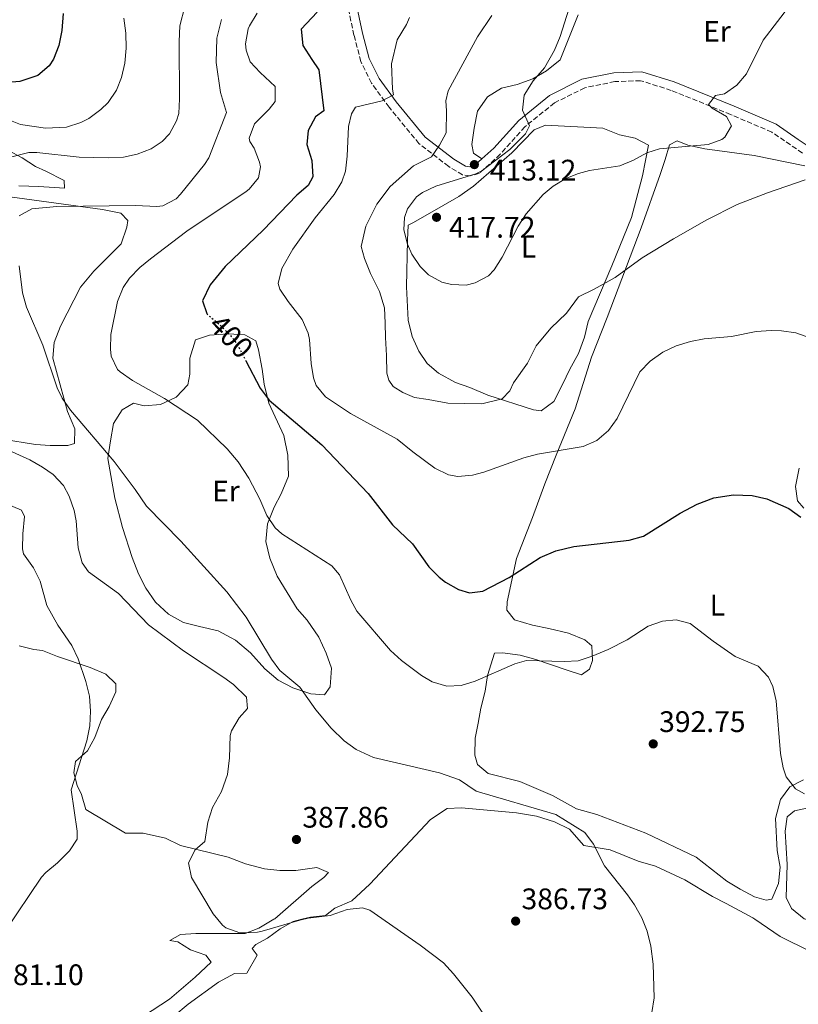
# Model space of a CAD drawing. Units: metres. Extents: x 593961 to 597409, y 4717503 to 4719862.
# Drawn here: x 595284 to 595546, y 4719005 to 4719337 of the extents above; entities that cross this region are included whole.
import ezdxf
from ezdxf.enums import TextEntityAlignment as Align

# ---------------------------------------------------------------- set-up
doc = ezdxf.new("R2010")
doc.units = ezdxf.units.M
doc.header["$MEASUREMENT"] = 0
doc.linetypes.add('DGN Style 3', pattern=[2.435891, 1.739922, -0.695969])
doc.linetypes.add('DGN Style 5', pattern=[1.217945, 0.521977, -0.695969])
for name, color, linetype, lineweight in [('Camino', 7, 'DGN Style 3', 0), ('Cota de curva de nivel directora', 7, 'Continuous', 0), ('Cota de punto acotado terreno', 7, 'Continuous', 0), ('Curva de nivel directora', 30, 'Continuous', 30), ('Curva de nivel directora no vista', 30, 'DGN Style 5', 30), ('Curva de nivel intermedia', 30, 'Continuous', 0), ('Estanque', 4, 'Continuous', 0), ('Etiqueta de uso rústico', 92, 'Continuous', 0), ('Línea de cambio de uso (parcela vista)', 92, 'Continuous', 0), ('Margen derecho', 7, 'Continuous', 0), ('Punto acotado terreno (símbolo)', 7, 'Continuous', 0)]:
    doc.layers.add(name, color=color, linetype=linetype, lineweight=lineweight)
doc.styles.add('Style-Arial', font='arial.ttf')

# ---------------------------------------------------------------- blocks, each defined once
blk = doc.blocks.new('5PATER')
at = {"layer": 'Estanque', "linetype": 'Continuous', "lineweight": 0}
h = blk.add_hatch(color=51, dxfattribs=at)
edge = h.paths.add_edge_path()
edge.add_ellipse((0, 0), major_axis=(-0.11, -0.111), ratio=0.999422, start_angle=0, end_angle=360)

msp = doc.modelspace()

# ---------------------------------------------------------------- linework, layer by layer
at = {"layer": 'Camino', "color": 7, "linetype": 'DGN Style 3', "lineweight": 0}
msp.add_polyline3d([(595547.53, 4719291.79, 410.99), (595537.19, 4719298.83, 411.97), (595523.27, 4719304.8, 414.14), (595503.28, 4719312.93, 416.89), (595492.93, 4719316.19, 417.48), (595484.27, 4719315.88, 417.29), (595474.1, 4719313.79, 416.3), (595463.87, 4719308.7, 414.73), (595453.91, 4719300.63, 413.74), (595445.57, 4719291.35, 413.55), (595438.55, 4719284.96, 413.55), (595435.43, 4719284.06, 413.35), (595432.89, 4719284.44, 413.15), (595428.22, 4719287.27, 411.18), (595418.18, 4719294.96, 408.23), (595408.13, 4719307.21, 405.47), (595402.17, 4719315.36, 403.31), (595398.61, 4719322.64, 402.72), (595396.25, 4719331.54, 401.93), (595393.97, 4719342.33, 401.34)], dxfattribs=at)
at = {"layer": 'Curva de nivel directora', "color": 30, "linetype": 'Continuous', "lineweight": 30, "flags": 128}
for points, elevation in [([(595298.19, 4719338.84), (595297.79, 4719333.16), (595296.79, 4719328.04), (595294.98, 4719323.42), (595293.47, 4719321.16), (595289.61, 4719317.98), (595283.64, 4719315.88), (595276.8, 4719315.31)], 375), ([(595383.91, 4719339.29), (595378.44, 4719333.55), (595379.01, 4719328.03), (595382.08, 4719323.34), (595384.47, 4719319.9), (595386.07, 4719306.04), (595383.27, 4719304.04), (595380.79, 4719299.4), (595380.39, 4719294.68), (595382.03, 4719289.32), (595382.35, 4719283.8), (595380.83, 4719280.84), (595377.03, 4719277.59), (595365.63, 4719265.8), (595352.87, 4719253.48), (595347.75, 4719247.32), (595345.23, 4719241.96), (595346.65, 4719237.7)], 400), ([(595359.75, 4719221.76), (595364.63, 4719212.44), (595367.71, 4719208.49), (595385.43, 4719193.4), (595401, 4719176.95), (595409.27, 4719166.36), (595416.03, 4719160.04), (595421.51, 4719152.2), (595425.01, 4719148.7), (595427.11, 4719147.08), (595431.56, 4719144.55), (595435.19, 4719143.48), (595439.67, 4719144.04), (595448.56, 4719148.62), (595459.11, 4719155.4), (595464.39, 4719157.64), (595470.39, 4719159.08), (595489.11, 4719161.24), (595493.96, 4719162.55), (595506.31, 4719170.36), (595511.95, 4719173.4), (595517.59, 4719175.48), (595524.27, 4719176.52), (595530.59, 4719176.28), (595535.46, 4719175.19), (595542.91, 4719171.88), (595547, 4719169)], 400)]:
    msp.add_lwpolyline(points, dxfattribs=dict(at, elevation=elevation))
at = {"layer": 'Curva de nivel directora no vista', "color": 30, "linetype": 'DGN Style 5', "lineweight": 30, "elevation": 400, "flags": 128}
msp.add_lwpolyline([(595346.65, 4719237.7), (595346.75, 4719237.4), (595351.39, 4719233.56), (595354.88, 4719229.96), (595356.75, 4719227.48), (595359.75, 4719221.76)], dxfattribs=at)
at = {"layer": 'Curva de nivel intermedia', "color": 30, "linetype": 'Continuous', "lineweight": 0, "flags": 128}
for points, elevation in [([(595471.69, 4719349.68), (595465.83, 4719331.08), (595463.88, 4719326.47), (595460.51, 4719320.52), (595456.67, 4719316.12), (595453.67, 4719311.32), (595453.12, 4719306.23), (595455.51, 4719300.92), (595454.07, 4719298.28), (595448.87, 4719293), (595439.41, 4719285.76), (595437.31, 4719284.76), (595423.83, 4719280.6), (595419.35, 4719278.53), (595417.31, 4719277), (595414.29, 4719272.92), (595413.27, 4719270.04), (595413.11, 4719265.88), (595414.33, 4719261.08), (595415.83, 4719257.64), (595418.57, 4719253.49), (595421.43, 4719250.76), (595425.91, 4719248.29), (595429.15, 4719247.4), (595434.16, 4719247.19), (595437.15, 4719247.96), (595441.61, 4719250.38), (595443.59, 4719252.44), (595446.26, 4719256.69), (595451.59, 4719267.08), (595454.35, 4719271.23), (595460.07, 4719277.77), (595463.47, 4719280.6), (595467.77, 4719283.22), (595471.95, 4719284.92), (595475.75, 4719285.88), (595485.91, 4719287.48), (595490.55, 4719289.37), (595495.01, 4719291.84), (595499.31, 4719293.16), (595515.75, 4719294.68), (595520.36, 4719296.34), (595521.35, 4719297.16), (595523.63, 4719300.92), (595521.95, 4719304.12), (595517.08, 4719306.89), (595515.79, 4719308.1), (595518.19, 4719311.24), (595521.27, 4719311.72), (595525.43, 4719314.69), (595528.65, 4719318.49), (595534.27, 4719329.88), (595543.91, 4719342.44)], 415), ([(595339.28, 4719341.26), (595337.59, 4719334.68), (595337.27, 4719329.38), (595337.39, 4719310.12), (595337.18, 4719305.15), (595336.43, 4719302.68), (595334.02, 4719298.29), (595331.63, 4719295.64), (595327.91, 4719293.16), (595323.17, 4719291.37), (595318.51, 4719290.44), (595313.51, 4719290.16), (595303.56, 4719290.44), (595289.32, 4719291.93), (595286.59, 4719291.96), (595279.99, 4719290.28)], 385), ([(595351.56, 4719336.85), (595349.99, 4719330.53), (595349.83, 4719322.33), (595351.21, 4719312.25), (595353.3, 4719305.47), (595347.32, 4719290.2), (595345.83, 4719287.88), (595337.82, 4719277.91), (595336.31, 4719276.36), (595331.8, 4719274.02), (595329.79, 4719273.8), (595322.59, 4719274.12), (595296.03, 4719273.72), (595287.67, 4719272.92), (595283.36, 4719270.59)], 390), ([(595318.61, 4719337.31), (595319.35, 4719332.2), (595319.47, 4719327.21), (595318.95, 4719322.12), (595317.9, 4719317.25), (595316.19, 4719313), (595313.37, 4719308.87), (595310.91, 4719306.44), (595306.88, 4719303.46), (595304.11, 4719302.04), (595299.31, 4719300.51), (595292.19, 4719300.13), (595283.82, 4719301.46)], 380), ([(595363.59, 4719339), (595361.07, 4719334.7), (595360.59, 4719333.64), (595359.7, 4719328.67), (595359.87, 4719326.44), (595361.23, 4719322.6), (595364.65, 4719318.93), (595369.71, 4719314.2), (595369.75, 4719309.15), (595367.71, 4719306.6), (595362.75, 4719301.64), (595360.94, 4719296.77), (595361.11, 4719295.64), (595362.59, 4719293.48), (595364.36, 4719288.75), (595364.71, 4719287.08), (595364.03, 4719283.48), (595360.89, 4719279.56), (595359.91, 4719278.76), (595339.87, 4719265.4), (595327.62, 4719256.08), (595324.11, 4719253.16), (595320.56, 4719249.64), (595318.39, 4719246.44), (595316.56, 4719241.77), (595314.27, 4719230.6), (595314.12, 4719225.6), (595314.43, 4719223.32), (595316.57, 4719218.76), (595317.43, 4719217.96), (595321.57, 4719215.12), (595332.38, 4719208.96), (595343.51, 4719201.72), (595353.52, 4719192.02), (595357.18, 4719187.6), (595360.79, 4719182.16), (595364.51, 4719175), (595366.91, 4719169.56), (595369.72, 4719165.38), (595371.95, 4719163.4), (595388.81, 4719152.6)], 395), ([(595415.02, 4719337.52), (595413.95, 4719335.16), (595410.83, 4719329.96), (595408.91, 4719321.88), (595409.28, 4719313.33), (595409.6, 4719311.45), (595405.76, 4719309.42), (595396.84, 4719307.3), (595395.43, 4719305), (595394.39, 4719300.76), (595394, 4719290.76), (595393.39, 4719285.71), (595392.23, 4719282.04), (595389.57, 4719277.78), (595383.19, 4719269.96), (595375.67, 4719259.4), (595371.99, 4719252.84), (595370.74, 4719247.77), (595371.27, 4719245.88), (595374.05, 4719241.73), (595378.79, 4719235.64), (595380.78, 4719231.03), (595381.23, 4719228.92), (595381.79, 4719220.84), (595382.57, 4719215.92), (595383.47, 4719213.4), (595386.69, 4719209.55), (595395.15, 4719203.96), (595410.87, 4719195.32), (595416.11, 4719191), (595423.51, 4719185.56), (595428.1, 4719183.29), (595431.31, 4719182.68), (595436.26, 4719183.13), (595440.07, 4719184.2), (595453.55, 4719189.05), (595458.15, 4719190.2), (595473.59, 4719192.84), (595478.16, 4719194.85), (595482.12, 4719198.23), (595485.08, 4719202.24), (595492.71, 4719217.96), (595496.15, 4719221.64), (595500.39, 4719224.6), (595504.87, 4719226.81), (595509.77, 4719228.24), (595514.35, 4719229.08), (595523.63, 4719229.96), (595531.95, 4719231.56), (595536.94, 4719231.92), (595540.39, 4719231.88), (595545.29, 4719231.15), (595548.79, 4719229.96)], 405), ([(595442.71, 4719338.2), (595437.95, 4719331), (595428.09, 4719312.73), (595427.2, 4719309.42), (595427.45, 4719306.03), (595427.33, 4719298.58), (595425.08, 4719294.47), (595422.44, 4719290.47), (595416.37, 4719287.48), (595408.42, 4719280.52), (595403.97, 4719274.56), (595400.32, 4719267.12), (595398.67, 4719260.25), (595399.82, 4719256.26), (595401.89, 4719251.16), (595404.88, 4719245.09), (595406.58, 4719239.6), (595406.76, 4719234.44), (595406.94, 4719229.53), (595407.28, 4719223.49), (595407.36, 4719217.56), (595408.07, 4719215.19), (595409.53, 4719213.1), (595412.76, 4719211.07), (595416.73, 4719209.32), (595421.29, 4719208.72), (595427.89, 4719207.44), (595439.37, 4719207.22), (595446.25, 4719208.85), (595448.8, 4719211.58), (595450.09, 4719214.28), (595454.78, 4719220.87), (595457.72, 4719226.78), (595462.68, 4719232.75), (595467.93, 4719237.73), (595472.02, 4719243.29), (595477.22, 4719245.87), (595484.4, 4719249.78), (595493.49, 4719256.4), (595503.99, 4719262.82), (595515.23, 4719269.27), (595525.52, 4719274.42), (595535.72, 4719278.31), (595548.42, 4719282.8)], 410), ([(595283.82, 4719301.46), (595279.31, 4719303.24)], 380), ([(595283.39, 4719253.72), (595284.47, 4719244.6), (595285.83, 4719239.79), (595291.35, 4719227), (595296.16, 4719212.61), (595297.87, 4719209.16), (595300.72, 4719205.04), (595315.37, 4719187.78), (595322.51, 4719178.28), (595326.31, 4719172.68), (595337.88, 4719160.86), (595353.35, 4719143.8), (595359.89, 4719135.28), (595368.49, 4719121.09), (595371.27, 4719117.32), (595378.03, 4719111.64), (595383.43, 4719104.04), (595388.59, 4719097.8), (595392.91, 4719093.56), (595396.99, 4719090.67), (595402.84, 4719087.91), (595425.07, 4719082.76), (595431.91, 4719080.36), (595437.47, 4719076.6), (595464.31, 4719068.76), (595474.11, 4719062.68), (595477.05, 4719058.66), (595480.71, 4719051.4), (595488.56, 4719041.66), (595490.91, 4719038.28), (595493.32, 4719033.89), (595495.11, 4719029.4), (595496.43, 4719024.28), (595497.19, 4719018.2), (595497.55, 4719006.92), (595496.73, 4719001.98)], 390), ([(595278.75, 4719192.04), (595286.91, 4719188.28), (595291.25, 4719185.85), (595294.87, 4719183.32), (595298.28, 4719179.64), (595300.27, 4719176.04), (595301.89, 4719171.27), (595302.63, 4719167.72), (595303.23, 4719158.6), (595304.56, 4719153.61), (595306.79, 4719150.52), (595316.83, 4719143.24), (595326.99, 4719132.68), (595338.79, 4719123.88), (595352.36, 4719114.94), (595355.59, 4719112.52), (595359.99, 4719108.28), (595360.31, 4719104.44), (595357.55, 4719101.32), (595354.99, 4719096.97), (595354.51, 4719095.32), (595354.35, 4719087.8), (595353.59, 4719082.2), (595351.63, 4719076.44), (595348.59, 4719071.08), (595347.03, 4719066.12), (595345.99, 4719059.56), (595342.67, 4719056.76), (595340.43, 4719052.36), (595341.43, 4719047.45), (595348.79, 4719035.16), (595351.96, 4719031.37), (595353.07, 4719030.52), (595357.81, 4719028.83), (595358.79, 4719028.76), (595363.79, 4719028.98), (595365.35, 4719029.32), (595377.99, 4719033.06), (595380.83, 4719033.72), (595388.27, 4719034.68), (595393.99, 4719036.68), (595399.13, 4719037.26), (595401.59, 4719036.44), (595418.63, 4719024.6), (595426.43, 4719018.68), (595429.87, 4719015), (595436.15, 4719007.11), (595442.95, 4718996.92)], 385), ([(595279.11, 4719173.48), (595284.19, 4719171.4), (595285.15, 4719169.16), (595284.55, 4719163.32), (595284.49, 4719158.32), (595284.83, 4719156.6), (595288.23, 4719151.88), (595290.4, 4719147.37), (595292.67, 4719139.16), (595296.35, 4719132.6), (595301.15, 4719125.72), (595303.26, 4719121.19), (595305.89, 4719113.61), (595307.11, 4719108.6), (595307.47, 4719103.56), (595307.16, 4719098.57), (595306.22, 4719093.53), (595300.91, 4719077.08), (595302.94, 4719063.05), (595302.95, 4719060.44), (595300.31, 4719056.44), (595296.31, 4719052.36), (595292.38, 4719049.2), (595290.91, 4719047.56), (595278.67, 4719029.4)], 380), ([(595388.81, 4719152.6), (595391.39, 4719149.56), (595395.23, 4719140.99), (595397.27, 4719137.32), (595408.63, 4719124.04), (595412.31, 4719120.68), (595419.09, 4719115.57), (595422.67, 4719113.48), (595427.6, 4719111.99), (595432.43, 4719112.2), (595437.11, 4719113.64), (595450.57, 4719119.56), (595454.43, 4719120.6), (595467.31, 4719120.28), (595471.83, 4719120.52), (595476.58, 4719122.06), (595481.95, 4719124.36), (595488.35, 4719127.56), (595495.51, 4719132.2), (595500.36, 4719133.91), (595504.87, 4719134.36), (595509.67, 4719133.08), (595517.35, 4719127.16), (595524.87, 4719122.04), (595532.59, 4719118.68), (595536.04, 4719114.98), (595537.51, 4719111.88), (595538.66, 4719107.01), (595540.15, 4719089.32), (595540.98, 4719084.41), (595542.03, 4719081.4), (595545.18, 4719077.38), (595548.15, 4719075.64)], 395)]:
    msp.add_lwpolyline(points, dxfattribs=dict(at, elevation=elevation))
at = {"layer": 'Línea de cambio de uso (parcela vista)', "color": 92, "linetype": 'Continuous', "lineweight": 0}
for points in [[(595439.42, 4719289.81, 413.67), (595436.55, 4719291.72, 413.67), (595436.03, 4719294.68, 413.65), (595436.75, 4719300.2, 413.59), (595437.95, 4719305.96, 413.57), (595441.27, 4719310.76, 413.59), (595445.99, 4719313.64, 413.91), (595451.31, 4719314.92, 414.95), (595456.59, 4719316.76, 415.41), (595461.23, 4719319.48, 415.61), (595465.75, 4719323.24, 415.93), (595471.87, 4719338.44, 416.13)], [(595459.43, 4719204.84, 408.59), (595456.83, 4719205.16, 408.75), (595441.39, 4719210.12, 411.25), (595435.35, 4719212.68, 411.45), (595430.47, 4719214.36, 412.15), (595424.79, 4719217.56, 413.37), (595420.99, 4719220.84, 413.67), (595418.11, 4719225, 413.65), (595415.95, 4719229.96, 413.65), (595414.55, 4719235.4, 413.63), (595414.03, 4719246.68, 413.91), (595414.31, 4719262.36, 414.71), (595414.55, 4719267.48, 416.35), (595416.31, 4719268.36, 416.73), (595426.35, 4719274.04, 416.89), (595431.67, 4719277.08, 416.77), (595436.63, 4719280.6, 416.33), (595449.47, 4719291.8, 415.61), (595457.07, 4719299.56, 415.71), (595460.87, 4719301.16, 415.95), (595480.23, 4719300.12, 416.95), (595485.83, 4719297.96, 416.23), (595491.07, 4719296.76, 415.91), (595495.55, 4719294.44, 415.63), (595493.59, 4719284.12, 413.51), (595489.91, 4719270.04, 411.59), (595483.19, 4719253.8, 410.45), (595475.23, 4719235, 408.65), (595473.99, 4719229.64, 408.31), (595471.95, 4719224.2, 408.09), (595469.11, 4719218.92, 407.61), (595466.59, 4719213.72, 407.51), (595463.67, 4719207.96, 408.15), (595459.43, 4719204.84, 408.59)], [(595535.23, 4719039.8, 392.83), (595531.31, 4719040.92, 392.75), (595526.55, 4719043.48, 392.75), (595522.03, 4719046.28, 392.67), (595511.71, 4719054.36, 392.43), (595494.67, 4719062.36, 391.79), (595478.19, 4719068.68, 391.57), (595471.31, 4719070.6, 391.45), (595463.23, 4719075.16, 391.49), (595452.15, 4719079.88, 391.49), (595441.47, 4719082.52, 391.45), (595437.95, 4719085.56, 391.51), (595436.99, 4719088.68, 391.99), (595437.19, 4719094.44, 392.49), (595438.11, 4719099.48, 392.85), (595439.07, 4719104.52, 393.85), (595440.51, 4719110.36, 394.69), (595441.27, 4719115.64, 395.49), (595443.63, 4719123.08, 396.17), (595446.35, 4719123.24, 395.97), (595452.27, 4719122.44, 395.51), (595457.59, 4719121, 394.81), (595467.79, 4719117.48, 393.73), (595472.95, 4719115.8, 393.73), (595475.75, 4719117.72, 394.19), (595476.75, 4719120.68, 394.55), (595476.51, 4719125.56, 395.13), (595474.15, 4719127.56, 395.99), (595468.63, 4719129.88, 397.35), (595461.99, 4719131.48, 397.83), (595456.51, 4719132.52, 397.81), (595450.39, 4719134.36, 398.41), (595447.87, 4719137.64, 398.85), (595447.95, 4719140.44, 398.81), (595451.11, 4719155.08, 399.41), (595456.51, 4719168.84, 400.83), (595460.63, 4719180.2, 401.77), (595464.47, 4719189.88, 403.99), (595470.83, 4719205.56, 406.45), (595476.39, 4719222.92, 407.07), (595481.67, 4719236.36, 407.97), (595493.15, 4719266.6, 411.29), (595499.55, 4719284.6, 413.67), (595501.19, 4719289.56, 414.07), (595502.71, 4719294.6, 415.41), (595505.27, 4719295.88, 415.31), (595508.87, 4719294.44, 415.03), (595514.63, 4719293.16, 414.23), (595531.19, 4719291, 412.27), (595548.27, 4719287.48, 410.85)], [(595279.79, 4719292.6, 382.79), (595284.39, 4719290.12, 383.71), (595288.83, 4719287.24, 384.55), (595292.39, 4719285.64, 385.83), (595298.51, 4719282.52, 386.75), (595298.67, 4719279.96, 386.79), (595289.95, 4719280.52, 386.53), (595283.27, 4719280.68, 386.05)], [(595277.79, 4719277.4, 389.13), (595311.51, 4719272.76, 391.33), (595317.63, 4719271.56, 391.57), (595319.99, 4719269.08, 391.77), (595319.71, 4719266.76, 391.99), (595317.71, 4719261.16, 392.09), (595308.55, 4719251.96, 391.91), (595304.03, 4719246.52, 391.87), (595297.35, 4719233.4, 390.37), (595295.19, 4719227.88, 389.65), (595294.71, 4719222.6, 388.65), (595299.71, 4719204.6, 388.37), (595302.11, 4719198.76, 388.29), (595302.03, 4719193.8, 388.21), (595299.75, 4719193.16, 388.09), (595293.87, 4719193.16, 387.15)], [(595386.35, 4719109.08, 391.87), (595381.67, 4719109.4, 390.63), (595375.67, 4719111.48, 390.43), (595370.71, 4719113.96, 390.03), (595366.19, 4719117.88, 389.89), (595361.35, 4719123.24, 389.47), (595356.31, 4719127.48, 389.09), (595350.51, 4719130.6, 388.71), (595344.23, 4719132.12, 387.89), (595338.83, 4719133.48, 387.77), (595333.75, 4719136.28, 387.75), (595329.39, 4719140.36, 387.87), (595326.07, 4719145.08, 387.87), (595323.59, 4719149.88, 387.87), (595321.43, 4719155.4, 387.87), (595318.23, 4719165.48, 388.11), (595315.59, 4719175.4, 388.59), (595313.23, 4719188.76, 389.53), (595314.11, 4719194.76, 390.41), (595315.19, 4719200.52, 391.77), (595318.07, 4719205.16, 392.53), (595321.95, 4719207.4, 393.21), (595325.55, 4719206.52, 393.31), (595330.99, 4719207, 394.01), (595336.31, 4719209.48, 395.01), (595340.27, 4719213.64, 396.65), (595340.91, 4719217.16, 398.13), (595340.91, 4719222.6, 398.49), (595342.87, 4719228.76, 398.71), (595347.51, 4719230.36, 399.19), (595353.83, 4719230.84, 399.47), (595359.47, 4719230.52, 399.67), (595363.15, 4719228.44, 400.37), (595364.07, 4719225.4, 400.29), (595365.35, 4719218.92, 399.99), (595365.99, 4719213.88, 399.65), (595367.55, 4719207.48, 398.95), (595372.63, 4719196.52, 398.09), (595373.91, 4719189.88, 397.67), (595374.23, 4719182.76, 396.57), (595371.71, 4719176.84, 396.01), (595369.31, 4719172.36, 395.13), (595367.07, 4719166.76, 394.33), (595366.59, 4719160.76, 393.45), (595367.91, 4719155.16, 393.09), (595370.35, 4719149.08, 392.75), (595377.15, 4719138.12, 392.47), (595380.43, 4719134.28, 392.53), (595384.39, 4719128.52, 392.55), (595386.91, 4719123.08, 392.55), (595388.71, 4719118.04, 392.47), (595388.23, 4719111.72, 392.07), (595386.35, 4719109.08, 391.87)], [(595293.87, 4719193.16, 387.15), (595288.83, 4719193.48, 386.87), (595277.71, 4719195.24, 385.93)], [(595546.39, 4719185.48, 401.29), (595545.11, 4719179.32, 400.91), (595545.83, 4719174.52, 400.39), (595547.99, 4719172.04, 400.29)], [(595283.35, 4719125.64, 378.37), (595288.35, 4719124.36, 378.55), (595291.27, 4719124.04, 378.79), (595296.27, 4719121.96, 379.41), (595307.31, 4719118.28, 380.31), (595312.63, 4719116.04, 380.65), (595315.91, 4719112.76, 380.61), (595315.91, 4719110.04, 380.59), (595313.71, 4719105.16, 380.19), (595311.11, 4719100.76, 379.73), (595308.83, 4719094.68, 379.31), (595306.43, 4719090.2, 378.87), (595302.39, 4719086.6, 378.57), (595301.75, 4719082.76, 378.65), (595302.87, 4719078.52, 379.03), (595304.35, 4719075.48, 379.43), (595305.87, 4719070.44, 379.53), (595319.23, 4719062.36, 383.41), (595325.15, 4719062.44, 383.43), (595332.71, 4719060.76, 384.13), (595337.75, 4719058.28, 384.61), (595353.79, 4719054.28, 386.63), (595359.67, 4719052.12, 387.17), (595366.15, 4719050.44, 387.27), (595371.27, 4719049.8, 387.33), (595376.71, 4719049.88, 387.33), (595383.79, 4719050.84, 387.37), (595387.71, 4719049.16, 387.39), (595386.15, 4719047.48, 387.31), (595382.03, 4719044.44, 387.09), (595369.59, 4719033.56, 386.07), (595369.27, 4719033.37, 386.06), (595364.23, 4719030.36, 385.87), (595359.55, 4719028.6, 385.67), (595342.91, 4719028.6, 385.25), (595337.79, 4719028.2, 385.01), (595334.15, 4719026.2, 383.71), (595336.91, 4719025.72, 383.37), (595341.15, 4719023.08, 383.05), (595346.35, 4719021.32, 382.87), (595348.15, 4719018.92, 382.75), (595342.75, 4719013.8, 382.35), (595334.07, 4719006.44, 382.13), (595325.31, 4719000.68, 382.01)], [(595547.83, 4719080.36, 394.67), (595543.27, 4719078.04, 394.11), (595540.15, 4719073.8, 393.47), (595538.43, 4719067.32, 393.23), (595538.99, 4719056.52, 393.09), (595539.99, 4719050.92, 393.13), (595539.47, 4719045.48, 393.07), (595537.23, 4719040.2, 392.99), (595535.23, 4719039.8, 392.83)], [(595335.47, 4719000.68, 381.03), (595340.39, 4719004.76, 381.55), (595350.63, 4719012.12, 382.05), (595355.99, 4719015.08, 382.29), (595360.15, 4719015.16, 382.29), (595363.62, 4719021.22, 383.67), (595361.99, 4719023.48, 383.75), (595363.19, 4719024.92, 384.11), (595367.11, 4719027, 384.35), (595371.39, 4719030.12, 384.39), (595375.71, 4719032.68, 384.61), (595378.69, 4719033.37, 384.64), (595381.59, 4719034.04, 384.67), (595386.67, 4719034.68, 384.67), (595389.79, 4719037.16, 384.67), (595395.55, 4719039.64, 384.63), (595401.67, 4719045.16, 386.63), (595422.07, 4719067, 387.59), (595427.75, 4719070.76, 388.53), (595432.51, 4719071, 388.74), (595451.03, 4719069.24, 388.16), (595457.87, 4719068.12, 387.89), (595463.87, 4719066.2, 387.71), (595468.95, 4719063.72, 387.47), (595473.83, 4719058.2, 387.12), (595482.63, 4719056.84, 390.07), (595492.07, 4719053, 389.93), (595497.95, 4719051.32, 389.85), (595507.79, 4719046.68, 390.07), (595517.15, 4719041.08, 390.99), (595521.75, 4719038.68, 391.51), (595530.75, 4719033.88, 391.87), (595531.5, 4719033.37, 391.92), (595540.03, 4719027.56, 392.51), (595550.27, 4719022.52, 392.81)], [(595595.78, 4719020.34, 398.77), (595591.19, 4719021.16, 398.33), (595585.15, 4719021.08, 397.29), (595580.11, 4719021.16, 396.93), (595575.11, 4719021.8, 395.85), (595568.87, 4719023.24, 395.21), (595563.71, 4719025.72, 394.73), (595558.71, 4719028.68, 394.33), (595548.52, 4719033.37, 394.29), (595548.11, 4719033.56, 394.29), (595543.79, 4719037, 394.21), (595542.07, 4719040.76, 394.05), (595542.31, 4719051.88, 394.01), (595541.71, 4719063.08, 394.01), (595542.31, 4719067.96, 394.05), (595544.79, 4719069.96, 394.21), (595549.51, 4719071, 394.33), (595572.07, 4719071.08, 395.47), (595583.55, 4719072.36, 396.91), (595587.63, 4719073.4, 397.03), (595588.78, 4719073.57, 397.19)]]:
    msp.add_polyline3d(points, dxfattribs=at)
at = {"layer": 'Margen derecho', "color": 7, "linetype": 'Continuous', "lineweight": 0}
for points in [[(595439.42, 4719289.81, 413.55), (595437.04, 4719287.65, 413.55), (595435.23, 4719287.12, 413.35), (595433.93, 4719287.32, 413.15), (595429.91, 4719289.76, 411.18), (595420.28, 4719297.13, 408.23), (595410.51, 4719309.05, 405.47), (595404.75, 4719316.91, 403.31), (595401.43, 4719323.69, 402.72), (595399.16, 4719332.23, 401.93), (595396.94, 4719342.83, 401.34)], [(595546.11, 4719296.38, 411.27), (595538.64, 4719301.47, 411.97), (595524.43, 4719307.57, 414.14), (595504.3, 4719315.75, 416.89), (595493.33, 4719319.2, 417.48), (595483.91, 4719318.87, 417.29), (595473.11, 4719316.65, 416.3), (595462.24, 4719311.24, 414.73), (595451.84, 4719302.81, 413.74), (595443.44, 4719293.47, 413.55), (595439.42, 4719289.81, 413.55)], [(595549.06, 4719294.38, 410.99), (595546.11, 4719296.38, 411.27)]]:
    msp.add_polyline3d(points, dxfattribs=at)

# ---------------------------------------------------------------- block references
at = {"layer": 'Punto acotado terreno (símbolo)', "color": 7, "linetype": 'Continuous', "lineweight": 0, "xscale": 10, "yscale": 10, "zscale": 10}
for p in [(595436.87, 4719287.88, 413.12), (595424.11, 4719270.12, 417.72), (595497.19, 4719092.52, 392.75), (595376.87, 4719060.28, 387.86), (595450.79, 4719032.76, 386.73)]:
    msp.add_blockref('5PATER', p, dxfattribs=at)

# ---------------------------------------------------------------- texts
at = {"layer": 'Cota de curva de nivel directora', "color": 7, "linetype": 'Continuous', "lineweight": 0, "style": 'Style-Arial'}
msp.add_text('400', height=7, rotation=314.0783, dxfattribs=at).set_placement((595354.83, 4719230, 400), align=Align.MIDDLE_CENTER)
at = {"layer": 'Cota de punto acotado terreno', "color": 7, "linetype": 'Continuous', "lineweight": 0, "style": 'Style-Arial'}
for s, p in [('413.12', (595442.09, 4719282.52, 413.12)), ('417.72', (595428.31, 4719263.24, 417.72)), ('392.75', (595499.17, 4719096.52, 392.75)), ('387.86', (595378.85, 4719064.28, 387.86)), ('386.73', (595452.77, 4719036.76, 386.73)), ('381.10', (595275.97, 4719011.16, 381.1))]:
    msp.add_text(s, height=7, dxfattribs=at).set_placement(p)
at = {"layer": 'Etiqueta de uso rústico', "color": 92, "linetype": 'Continuous', "lineweight": 0, "style": 'Style-Arial'}
for s, p in [('Er', (595518.68, 4719332.83, 417.57)), ('L', (595455.14, 4719260.03, 414.08)), ('Er', (595353.08, 4719177.79, 393.15)), ('L', (595518.82, 4719139.31, 395.96))]:
    msp.add_text(s, height=7, dxfattribs=at).set_placement(p, align=Align.MIDDLE_CENTER)

doc.saveas('drawing.dxf')
